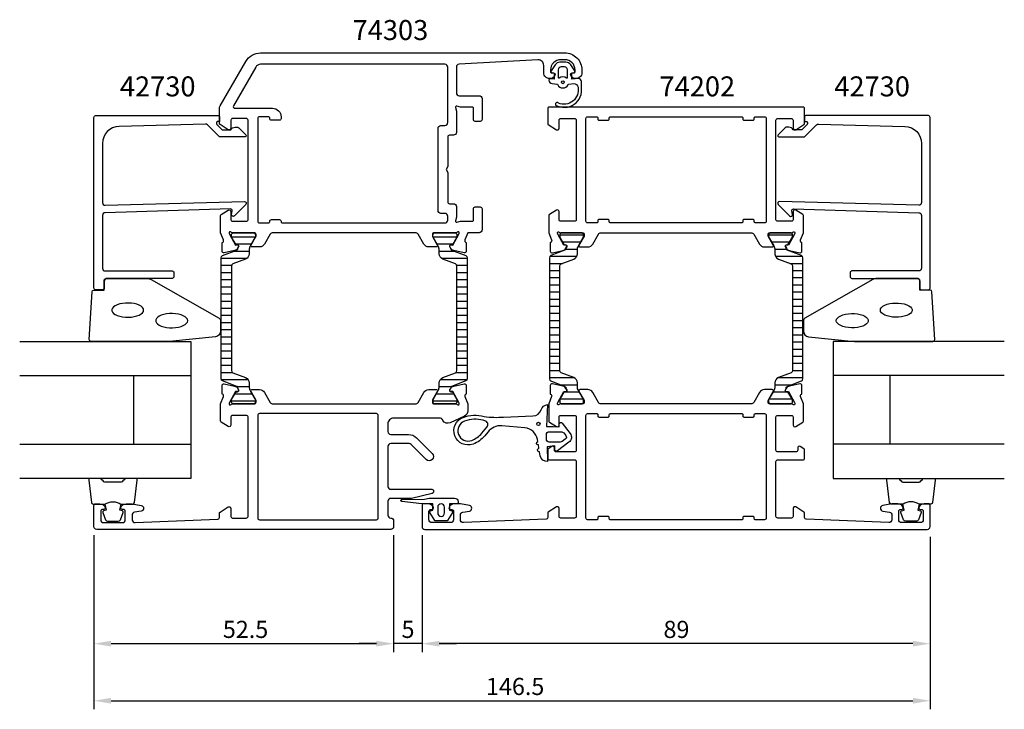
# Model space of a CAD drawing. Extents: x -35 to 137, y -18 to 103.
import ezdxf

# ---------------------------------------------------------------- set-up
doc = ezdxf.new("R2010")
doc.units = 0
doc.header["$LTSCALE"] = 2.5
doc.layers.get('0').update_dxf_attribs({"linetype": 'CONTINUOUS'})
doc.layers.get('DEFPOINTS').update_dxf_attribs({"linetype": 'CONTINUOUS'})
for name, color, linetype in [('SAPA_ARTIKELNR', 4, 'CONTINUOUS'), ('SAPA_FOGBAND', 2, 'CONTINUOUS'), ('SAPA_GLAS', 4, 'CONTINUOUS'), ('SAPA_ISOLATOR', 4, 'CONTINUOUS'), ('SAPA_MATT', 1, 'CONTINUOUS'), ('SAPA_PROFIL', 7, 'CONTINUOUS')]:
    doc.layers.add(name, color=color, linetype=linetype)
doc.styles.add('ISO', font='isocp3.shx')
doc.dimstyles.get("Standard").update_dxf_attribs({"dimtxt": 2.5, "dimasz": 2.5, "dimexe": 1.25, "dimexo": 0.625, "dimtad": 1, "dimcen": 2.5, "dimazin": 3, "dimtfac": 1, "dimtmove": 0, "dimatfit": 3})

# ---------------------------------------------------------------- blocks, each defined once
blk = doc.blocks.new('*X112')
at = {"color": 0}
for p, q in [((59.61, 65.62), (63.8, 65.62)), ((96.2, 65.62), (100.39, 65.62)), ((60.1, 64.37), (63.3, 64.37)), ((96.7, 64.37), (99.9, 64.37)), ((60.71, 63.12), (62.71, 63.12)), ((97.29, 63.12), (99.29, 63.12)), ((57.81, 60.62), (60.1, 60.62)), ((57.91, 61.87), (62.6, 61.87)), ((97.4, 61.87), (102.09, 61.87)), ((99.9, 60.62), (102.19, 60.62)), ((57.81, 59.37), (59.61, 59.37)), ((100.39, 59.37), (102.19, 59.37)), ((57.81, 58.12), (59.61, 58.12)), ((100.39, 58.12), (102.19, 58.12)), ((57.81, 56.87), (59.61, 56.87)), ((57.81, 55.62), (59.61, 55.62)), ((100.39, 56.87), (102.19, 56.87)), ((100.39, 55.62), (102.19, 55.62)), ((57.81, 54.37), (59.61, 54.37)), ((100.39, 54.37), (102.19, 54.37)), ((57.81, 53.12), (59.61, 53.12)), ((57.81, 51.87), (59.61, 51.87)), ((100.39, 53.12), (102.19, 53.12)), ((100.39, 51.87), (102.19, 51.87)), ((57.81, 50.62), (59.61, 50.62)), ((100.39, 50.62), (102.19, 50.62)), ((57.81, 49.37), (59.61, 49.37)), ((100.39, 49.37), (102.19, 49.37)), ((57.81, 48.12), (59.61, 48.12)), ((57.81, 46.87), (59.61, 46.87)), ((100.39, 48.12), (102.19, 48.12)), ((100.39, 46.87), (102.19, 46.87)), ((57.81, 45.62), (59.61, 45.62)), ((100.39, 45.62), (102.19, 45.62)), ((57.81, 44.37), (59.61, 44.37)), ((100.39, 44.37), (102.19, 44.37)), ((57.81, 43.12), (59.61, 43.12)), ((57.81, 41.87), (59.61, 41.87)), ((100.39, 43.12), (102.19, 43.12)), ((100.39, 41.87), (102.19, 41.87)), ((57.81, 40.62), (62.05, 40.62)), ((97.95, 40.62), (102.19, 40.62)), ((59.74, 39.37), (62.71, 39.37)), ((60.39, 38.12), (63.01, 38.12)), ((96.99, 38.12), (99.61, 38.12)), ((97.29, 39.37), (100.26, 39.37)), ((59.67, 36.87), (63.73, 36.87)), ((96.27, 36.87), (100.33, 36.87))]:
    blk.add_line(p, q, dxfattribs=at)
blk = doc.blocks.new('*X113')
at = {"color": 0}
for p, q in [((2.11, 65.28), (6.3, 65.28)), ((2.8, 64.03), (5.6, 64.03)), ((37.4, 65.28), (41.59, 65.28)), ((38.1, 64.03), (40.9, 64.03)), ((2.63, 62.78), (5.21, 62.78)), ((38.49, 62.78), (41.07, 62.78)), ((0.31, 61.53), (4.82, 61.53)), ((38.88, 61.53), (43.39, 61.53)), ((0.31, 60.28), (2.12, 60.28)), ((0.31, 59.03), (2.11, 59.03)), ((41.58, 60.28), (43.39, 60.28)), ((41.59, 59.03), (43.39, 59.03)), ((0.31, 57.78), (2.11, 57.78)), ((41.59, 57.78), (43.39, 57.78)), ((0.31, 56.53), (2.11, 56.53)), ((0.31, 55.28), (2.11, 55.28)), ((41.59, 56.53), (43.39, 56.53)), ((41.59, 55.28), (43.39, 55.28)), ((0.31, 54.03), (2.11, 54.03)), ((41.59, 54.03), (43.39, 54.03)), ((0.31, 52.78), (2.11, 52.78)), ((41.59, 52.78), (43.39, 52.78)), ((0.31, 51.53), (2.11, 51.53)), ((0.31, 50.28), (2.11, 50.28)), ((41.59, 51.53), (43.39, 51.53)), ((41.59, 50.28), (43.39, 50.28)), ((0.31, 49.03), (2.11, 49.03)), ((41.59, 49.03), (43.39, 49.03)), ((0.31, 47.78), (2.11, 47.78)), ((41.59, 47.78), (43.39, 47.78)), ((0.31, 46.53), (2.11, 46.53)), ((0.31, 45.28), (2.11, 45.28)), ((41.59, 46.53), (43.39, 46.53)), ((41.59, 45.28), (43.39, 45.28)), ((0.31, 44.03), (2.11, 44.03)), ((41.59, 44.03), (43.39, 44.03)), ((0.31, 42.78), (2.11, 42.78)), ((0.31, 41.53), (2.26, 41.53)), ((41.44, 41.53), (43.39, 41.53)), ((41.59, 42.78), (43.39, 42.78)), ((0.32, 40.28), (5.01, 40.28)), ((38.69, 40.28), (43.38, 40.28)), ((3.1, 39.03), (5.21, 39.03)), ((38.49, 39.03), (40.6, 39.03)), ((2.11, 36.53), (6.3, 36.53)), ((2.69, 37.78), (5.71, 37.78)), ((37.4, 36.53), (41.59, 36.53)), ((37.99, 37.78), (41.01, 37.78))]:
    blk.add_line(p, q, dxfattribs=at)
blk = doc.blocks.new('*U114')
at = {"layer": 'SAPA_MATT', "color": 2, "style": 'ISO'}
blk.add_text('146.5', height=3, dxfattribs=at).set_placement((46.69, -15))
blk = doc.blocks.new('*D43')
at = {"layer": 'DEFPOINTS', "color": 0}
for p in [(-22, 14.5), (124.5, 14.2), (124.5, -16)]:
    blk.add_point(p, dxfattribs=at)
at = {"layer": 'SAPA_MATT'}
for p, q in [((-22, 13), (-22, -17.5)), ((124.5, 12.7), (124.5, -17.5)), ((-19, -16), (121.5, -16))]:
    blk.add_line(p, q, dxfattribs=at)
for points in [[(-19, -15.5), (-19, -16.5), (-22, -16)], [(121.5, -15.5), (121.5, -16.5), (124.5, -16)]]:
    blk.add_solid(points, dxfattribs=at)
blk.add_blockref('*U114', (0, 0))
blk = doc.blocks.new('*U115')
at = {"layer": 'SAPA_MATT', "color": 2, "style": 'ISO'}
blk.add_text('52.5', height=3, dxfattribs=at).set_placement((0.59, -5))
blk = doc.blocks.new('*D42')
at = {"layer": 'DEFPOINTS', "color": 0}
for p in [(-22, 14.5), (30.5, 14.5), (30.5, -6)]:
    blk.add_point(p, dxfattribs=at)
at = {"layer": 'SAPA_MATT'}
for p, q in [((-22, 13), (-22, -7.5)), ((30.5, 13), (30.5, -7.5)), ((-19, -6), (27.5, -6))]:
    blk.add_line(p, q, dxfattribs=at)
for points in [[(-19, -5.5), (-19, -6.5), (-22, -6)], [(27.5, -5.5), (27.5, -6.5), (30.5, -6)]]:
    blk.add_solid(points, dxfattribs=at)
blk.add_blockref('*U115', (0, 0))
blk = doc.blocks.new('*U116')
at = {"layer": 'SAPA_MATT', "color": 2, "style": 'ISO'}
blk.add_text('5', height=3, dxfattribs=at).set_placement((31.89, -5))
blk = doc.blocks.new('*D41')
at = {"layer": 'DEFPOINTS', "color": 0}
for p in [(30.5, 14.5), (35.5, 14.5), (30.5, -6)]:
    blk.add_point(p, dxfattribs=at)
at = {"layer": 'SAPA_MATT'}
for p, q in [((30.5, 13), (30.5, -7.5)), ((35.5, 13), (35.5, -7.5)), ((27.5, -6), (24.5, -6)), ((35.5, -6), (30.5, -6)), ((38.5, -6), (41.5, -6))]:
    blk.add_line(p, q, dxfattribs=at)
for points in [[(27.5, -5.5), (27.5, -6.5), (30.5, -6)], [(38.5, -5.5), (38.5, -6.5), (35.5, -6)]]:
    blk.add_solid(points, dxfattribs=at)
blk.add_blockref('*U116', (0, 0))
blk = doc.blocks.new('*U117')
at = {"layer": 'SAPA_MATT', "color": 2, "style": 'ISO'}
blk.add_text('89', height=3, dxfattribs=at).set_placement((77.79, -5))
blk = doc.blocks.new('*D40')
at = {"layer": 'DEFPOINTS', "color": 0}
for p in [(35.5, 14.5), (124.5, 14.2), (35.5, -6)]:
    blk.add_point(p, dxfattribs=at)
at = {"layer": 'SAPA_MATT'}
for p, q in [((35.5, 13), (35.5, -7.5)), ((124.5, 12.7), (124.5, -7.5)), ((121.5, -6), (38.5, -6))]:
    blk.add_line(p, q, dxfattribs=at)
for points in [[(38.5, -5.5), (38.5, -6.5), (35.5, -6)], [(121.5, -5.5), (121.5, -6.5), (124.5, -6)]]:
    blk.add_solid(points, dxfattribs=at)
blk.add_blockref('*U117', (0, 0))

msp = doc.modelspace()

# ---------------------------------------------------------------- linework, layer by layer
at = {"layer": 'SAPA_FOGBAND'}
msp.add_line((62.5, 93), (62.5, 93), dxfattribs=at)
for points in [[(62.872, 92.984), (61.716, 92.883), (61.716, 93.95), (62.118, 94.058, 0.4995371), (62.237, 94.354), (61.531, 95.407, 0.2500212), (60.7, 95.85), (59.631, 95.85, 0.2500212), (58.801, 95.407), (58.095, 94.354, 0.4995371), (58.214, 94.058), (58.616, 93.95), (58.616, 92.883), (57.933, 92.943, 0.4400105), (57.716, 92.743), (57.716, 92.708, 0.3888787), (58.264, 92.111), (59.098, 92.038, -0.2668175), (59.261, 91.924, 0.6341045), (61.07, 91.924, -0.2668175), (61.234, 92.038), (62.064, 92.11, -0.3932192), (62.816, 91.467, -0.5936677), (59.383, 88.696, 1), (58.899, 88.342, 0.6273678), (63.416, 91.467), (63.416, 92.486, 0.4400105)], [(59.366, 93.199, 0.6341371), (59.529, 93.121, -0.3592455), (60.802, 93.121, 0.6341371), (60.966, 93.199), (60.966, 94.55, 0.4142136), (60.466, 95.05), (59.866, 95.05, 0.4142136), (59.366, 94.55)], [(-8.82, 46.95), (-22.5, 46.95, -0.4279663), (-22.8, 47.264), (-22.313, 55.664, -0.4005932), (-22.014, 55.95), (-20.2, 55.95), (-20.2, 57.65, -0.4142136), (-19.9, 57.95), (-12.481, 57.95, -0.1379344), (-11.96, 57.803), (-0.039, 50.996, -0.2613473), (0.2, 50.569), (0.2, 48.775, -0.3915188), (-0.722, 47.778), (-8.781, 46.952, -0.0195279)], [(111.32, 46.95), (125, 46.95, 0.4279663), (125.3, 47.264), (124.813, 55.664, 0.4005932), (124.514, 55.95), (122.7, 55.95), (122.7, 57.65, 0.4142136), (122.4, 57.95), (114.981, 57.95, 0.1379344), (114.46, 57.803), (102.539, 50.996, 0.2613473), (102.3, 50.569), (102.3, 48.775, 0.3915188), (103.222, 47.778), (111.281, 46.952, 0.0195279)], [(57.497, 25.925, -0.3888787), (56.211, 26.912), (56.085, 27.63, -1), (55.98, 28.221), (55.873, 28.83, -1), (55.769, 29.421), (55.708, 29.765, 0.3345953), (53.507, 31.817), (49.493, 32.171, 0.2564697), (47.039, 31.045), (46.494, 30.404, -0.1276249), (44.439, 28.961, -1), (42.685, 33.643, -0.1579554), (46.38, 33.81, 0.0604484), (49.77, 33.708), (54.928, 33.921, 0.3286127), (56.36, 34.976, -0.2704382), (57.479, 35.89), (57.279, 32.021), (58.479, 32.021), (59.54, 31.966), (59.539, 32.516, -0.6068149), (60.059, 32.631), (61.435, 30.816, -0.4400105), (61.234, 29.291), (59.217, 27.768, -0.5205671), (58.756, 27.936), (58.729, 28.681), (57.439, 28.481)], [(46.195, 33.135, 0.1579554), (42.931, 32.988, 1), (44.193, 29.616, 0.1276249), (45.961, 30.858), (46.87, 31.927, 0.5691507), (46.48, 33.066, -0.01563)], [(59.693, 29.321), (57.779, 29.321, -0.4142136), (57.279, 29.821), (57.279, 30.621, -0.4142136), (57.779, 31.121), (59.855, 31.121, -0.2216947), (60.315, 30.906), (60.675, 30.477, -0.4400105), (60.588, 29.815), (60.037, 29.429, -0.1539147)], [(40.808, 16.976), (39.95, 15.59, -0.2528724), (39.782, 15.5), (37.898, 15.5, -0.2528724), (37.731, 15.59), (36.873, 16.976, -0.5108225), (36.989, 17.279), (37.39, 17.4), (37.39, 18.5), (35.526, 18.5, -0.0874887), (35.457, 18.512), (31.925, 18.882, -0.9391885), (32.037, 19.265), (35.909, 19.3), (36.74, 19.495, -0.0576596), (36.785, 19.5), (41.19, 19.5, -0.4142136), (41.79, 18.9), (41.79, 18.7, -0.4142136), (41.59, 18.5), (40.29, 18.5), (40.29, 17.4), (40.692, 17.279, -0.5108225)], [(38.238, 17.9), (38.238, 16.9, 1), (39.442, 16.9), (39.442, 17.9, 1)]]:
    msp.add_lwpolyline(points, format="xyb", close=True, dxfattribs=at)
at = {"layer": 'SAPA_FOGBAND', "flags": 128}
for points in [[(-13.286, 52.43), (-13.337, 52.666), (-13.487, 52.894), (-13.73, 53.105), (-14.059, 53.292), (-14.46, 53.448), (-14.92, 53.567), (-15.422, 53.644), (-15.948, 53.678), (-16.479, 53.667), (-16.996, 53.611), (-17.479, 53.512), (-17.912, 53.374), (-18.279, 53.202), (-18.566, 53.002), (-18.763, 52.782), (-18.864, 52.548), (-18.864, 52.311), (-18.763, 52.077), (-18.566, 51.857), (-18.279, 51.657), (-17.912, 51.485), (-17.479, 51.347), (-16.996, 51.248), (-16.479, 51.192), (-15.948, 51.181), (-15.422, 51.215), (-14.92, 51.293), (-14.46, 51.411), (-14.059, 51.567), (-13.73, 51.754), (-13.487, 51.965), (-13.337, 52.193)], [(-5.562, 50.585), (-5.612, 50.821), (-5.762, 51.049), (-6.005, 51.261), (-6.334, 51.447), (-6.735, 51.603), (-7.196, 51.722), (-7.698, 51.8), (-8.224, 51.833), (-8.755, 51.822), (-9.271, 51.766), (-9.754, 51.667), (-10.187, 51.53), (-10.554, 51.358), (-10.841, 51.158), (-11.039, 50.937), (-11.139, 50.704), (-11.139, 50.466), (-11.039, 50.233), (-10.841, 50.012), (-10.554, 49.812), (-10.187, 49.64), (-9.754, 49.502), (-9.271, 49.404), (-8.755, 49.348), (-8.224, 49.336), (-7.698, 49.37), (-7.196, 49.448), (-6.735, 49.567), (-6.334, 49.722), (-6.005, 49.909), (-5.762, 50.12), (-5.612, 50.348)]]:
    msp.add_lwpolyline(points, close=True, dxfattribs=at)
at = {"layer": 'SAPA_FOGBAND'}
for points in [[(115.786, 52.43), (115.837, 52.666), (115.987, 52.894), (116.23, 53.105), (116.559, 53.292), (116.96, 53.448), (117.42, 53.567), (117.922, 53.644), (118.448, 53.678), (118.979, 53.667), (119.496, 53.611), (119.979, 53.512), (120.412, 53.374), (120.779, 53.202), (121.066, 53.002), (121.263, 52.782), (121.364, 52.548), (121.364, 52.311), (121.263, 52.077), (121.066, 51.857), (120.779, 51.657), (120.412, 51.485), (119.979, 51.347), (119.496, 51.248), (118.979, 51.192), (118.448, 51.181), (117.922, 51.215), (117.42, 51.293), (116.96, 51.411), (116.559, 51.567), (116.23, 51.754), (115.987, 51.965), (115.837, 52.193)], [(108.062, 50.585), (108.112, 50.821), (108.262, 51.049), (108.505, 51.261), (108.834, 51.447), (109.235, 51.603), (109.696, 51.722), (110.198, 51.8), (110.724, 51.833), (111.255, 51.822), (111.771, 51.766), (112.254, 51.667), (112.687, 51.53), (113.054, 51.358), (113.341, 51.158), (113.539, 50.937), (113.639, 50.704), (113.639, 50.466), (113.539, 50.233), (113.341, 50.012), (113.054, 49.812), (112.687, 49.64), (112.254, 49.502), (111.771, 49.404), (111.255, 49.348), (110.724, 49.336), (110.198, 49.37), (109.696, 49.448), (109.235, 49.567), (108.834, 49.722), (108.505, 49.909), (108.262, 50.12), (108.112, 50.348)]]:
    msp.add_lwpolyline(points, close=True, dxfattribs=at)
for points in [[(-20.056, 18.45, -0.2857143), (-17.256, 18.45), (-15.183, 18.45, 0.38826), (-14.884, 18.723), (-14.418, 22.623, 0.4406523), (-14.716, 22.95), (-16.426, 22.95, 0.3394543), (-16.716, 22.728), (-16.918, 22.51, -0.3394543), (-17.208, 22.288), (-20.105, 22.288, -0.3394543), (-20.394, 22.51), (-20.597, 22.728, 0.3394543), (-20.887, 22.95), (-22.596, 22.95, 0.4406523), (-22.895, 22.623), (-22.429, 18.723, 0.38826), (-22.13, 18.45), (-20.068, 18.45)], [(122.556, 18.45, 0.2857143), (119.756, 18.45), (117.683, 18.45, -0.38826), (117.384, 18.723), (116.918, 22.623, -0.4406523), (117.216, 22.95), (118.926, 22.95, -0.3394543), (119.216, 22.728), (119.418, 22.51, 0.3394543), (119.708, 22.288), (122.605, 22.288, 0.3394543), (122.894, 22.51), (123.097, 22.728, -0.3394543), (123.387, 22.95), (125.096, 22.95, -0.4406523), (125.395, 22.623), (124.929, 18.723, -0.38826), (124.63, 18.45), (122.568, 18.45)], [(-20.068, 18.45), (-19.876, 17.359), (-20.307, 17.243, 0.4430159), (-20.443, 16.98), (-19.966, 15.709, 0.3125359), (-19.591, 15.45), (-17.721, 15.45, 0.3125359), (-17.347, 15.709), (-16.87, 16.98, 0.4430159), (-17.005, 17.243), (-17.437, 17.359), (-17.248, 18.432)], [(122.568, 18.45), (122.376, 17.359), (122.807, 17.243, -0.4430159), (122.943, 16.98), (122.466, 15.709, -0.3125359), (122.091, 15.45), (120.221, 15.45, -0.3125359), (119.847, 15.709), (119.37, 16.98, -0.4430159), (119.505, 17.243), (119.937, 17.359), (119.748, 18.432)]]:
    msp.add_lwpolyline(points, format="xyb", dxfattribs=at)
for centre, radius in [((60.166, 92.35, 0), 0.25), ((55.884, 32.502), 0.3)]:
    msp.add_circle(centre, radius, dxfattribs=at)
at = {"layer": 'SAPA_GLAS'}
for p, q in [((-35, 40.95), (-5, 40.95)), ((-15, 28.95), (-15, 40.95)), ((137.5, 40.95), (107.5, 40.95)), ((117.5, 28.95), (117.5, 40.95)), ((-35, 28.95), (-5, 28.95)), ((137.5, 28.95), (107.5, 28.95))]:
    msp.add_line(p, q, dxfattribs=at)
for points in [[(-35, 46.95), (-5, 46.95), (-5, 22.95), (-35, 22.95)], [(137.5, 46.95), (107.5, 46.95), (107.5, 22.95), (137.5, 22.95)]]:
    msp.add_lwpolyline(points, dxfattribs=at)
at = {"layer": 'SAPA_PROFIL'}
for points in [[(37.6, 66, 0.4142136), (37.3, 65.7), (37.3, 65.4), (38.224, 63.8, -0.5773503), (38.051, 63.5), (36.665, 63.5, -0.2679492), (35.799, 64), (34.789, 65.75, 0.2679492), (34.356, 66), (9.344, 66, 0.2679492), (8.911, 65.75), (7.901, 64, -0.2679492), (7.035, 63.5), (5.649, 63.5, -0.5773503), (5.476, 63.8), (6.4, 65.4), (6.4, 65.7, 0.4142136), (6.1, 66), (2.247, 66, -0.2036002), (2.031, 66.092, 0.8292414), (1.699, 65.896), (1.751, 65.724), (2.836, 63.838), (3.158, 63.849, -0.5773503), (3.341, 63.555), (3.188, 63.27, -0.2216947), (2.648, 62.864), (0.834, 62.483, -0.4757248), (0.463, 62.784), (0.463, 64.288), (0.511, 64.303, 0.4580512), (0.695, 64.718), (0.2, 66), (0.2, 69.012, -0.2596812), (0.295, 69.183), (1.542, 69.955, -0.5877033), (2, 69.7), (2, 68.266, 0.4683749), (2.3, 68), (4.7, 68, 0.4683749), (5, 68.266), (5, 74.1), (5, 76.1), (5, 85.7, 0.4142136), (4.7, 86), (2.3, 86, 0.4142136), (2, 85.7), (2, 84.3, -0.5877033), (1.542, 84.045), (0.095, 84.941, -0.2596812), (0, 85.111), (0, 87.732, -0.1316525), (0.134, 88.232), (4.619, 96, -0.2679492), (7.217, 97.5), (60.5, 97.5, -0.4142136), (63.5, 94.5), (63.5, 94, -0.4241421), (62.466, 93.001, -0.2988659), (61.529, 93.571, -0.5507604), (61.8, 94), (62.1, 94, 0.4142136), (62.3, 94.2), (62.3, 94.5, 0.4142136), (60.5, 96.3), (59.8, 96.3, 0.4142136), (58, 94.5), (58, 94.2, 0.4142136), (58.2, 94), (58.5, 94, -0.5507604), (58.771, 93.571, -0.2988659), (57.834, 93.001, -0.4241421), (56.8, 94), (56.8, 95.3, 0.4142136), (55.8, 96.3), (41.972, 95.526, 0.3979381), (41.5, 95.027), (41.5, 90.5, 0.4142136), (42, 90), (45.5, 90, -0.4142136), (46, 89.5), (46, 85.8, -0.4142136), (45.7, 85.5), (44.8, 85.5, -0.4142136), (44.5, 85.8), (44.5, 87.8, 0.4142136), (44.3, 88), (42.2, 88), (41.578, 88.167, 0.5773503), (41.333, 87.922), (41.5, 87.3), (41.5, 83.575, -0.4142136), (41, 83.075), (40.3, 83.075, 0.4142136), (40, 82.775), (40, 77.595), (39.7, 77.075), (40, 76.555), (40, 71.375, 0.4142136), (40.3, 71.075), (41, 71.075, -0.4142136), (41.5, 70.575), (41.5, 68.7), (41.333, 68.078, 0.5773503), (41.578, 67.833), (42.2, 68), (44.3, 68, 0.4142136), (44.5, 68.2), (44.5, 70.2, -0.4142136), (44.8, 70.5), (45.7, 70.5, -0.4142136), (46, 70.2), (46, 66.5, -0.4142136), (45.5, 66), (43.5, 66), (43.005, 64.718, 0.4580512), (43.189, 64.303), (43.237, 64.288), (43.237, 62.784, -0.4757248), (42.866, 62.483), (41.052, 62.864, -0.2350054), (40.493, 63.306, 0.0011882), (40.493, 63.305), (40.359, 63.555, -0.5773503), (40.542, 63.849), (40.864, 63.838), (41.949, 65.724), (42.001, 65.896, 0.8292414), (41.669, 66.092, -0.2036002), (41.453, 66)], [(38.3, 84.275, -0.4142136), (38.8, 84.775), (39.5, 84.775, 0.4142136), (40, 85.275), (40, 95, 0.4142136), (39.5, 95.5), (7.217, 95.5, 0.2679492), (6.351, 95), (2.454, 88.25, 0.5773503), (2.714, 87.8), (9.3, 87.8, -0.4142136), (10.8, 86.3), (10.8, 86.1), (10.8, 86, -0.4142136), (10.5, 85.7), (9.1, 85.7, -0.4142136), (8.8, 86), (8.8, 86.1, 0.4142136), (8.6, 86.3), (7, 86.3, 0.4142136), (6.7, 86), (6.7, 68, 0.4142136), (7, 67.7), (8.6, 67.7, 0.4142136), (8.8, 67.9), (8.8, 68, -0.4142136), (9.1, 68.3), (10.5, 68.3, -0.4142136), (10.8, 68), (10.8, 67.9, 0.4142136), (11, 67.7), (39.5, 67.7, 0.4142136), (40, 68.2), (40, 68.875, 0.4142136), (39.5, 69.375), (38.8, 69.375, -0.4142136), (38.3, 69.875)], [(102.5, 87.8, 0.4142136), (102.3, 88), (57.7, 88, 0.4142136), (57.5, 87.8), (57.5, 85.111, 0.2596812), (57.595, 84.941), (59.042, 84.045, 0.5877033), (59.5, 84.3), (59.5, 85.7, -0.4142136), (59.8, 86), (62.2, 86, -0.4142136), (62.5, 85.7), (62.5, 76.1), (62.5, 74.1), (62.5, 68.266, -0.4683749), (62.2, 68), (59.8, 68, -0.4683749), (59.5, 68.266), (59.5, 69.7, 0.5877033), (59.042, 69.955), (57.795, 69.183, 0.2596812), (57.7, 69.012), (57.7, 66), (58.195, 64.718, -0.4580512), (58.011, 64.303), (57.963, 64.288), (57.963, 62.784, 0.4757248), (58.334, 62.483), (60.148, 62.864, 0.2350054), (60.707, 63.306, -0.0011882), (60.707, 63.305), (60.841, 63.555, 0.5773503), (60.658, 63.849), (60.336, 63.838), (59.251, 65.724), (59.199, 65.896, -0.8292414), (59.531, 66.092, 0.2036002), (59.747, 66), (63.6, 66, -0.4142136), (63.9, 65.7), (63.9, 65.4), (62.976, 63.8, 0.5773503), (63.149, 63.5), (64.535, 63.5, 0.2679492), (65.401, 64), (66.411, 65.75, -0.2679492), (66.844, 66), (93.156, 66, -0.2679492), (93.589, 65.75), (94.599, 64, 0.2679492), (95.465, 63.5), (96.851, 63.5, 0.5773503), (97.024, 63.8), (96.1, 65.4), (96.1, 65.7, -0.4142136), (96.4, 66), (100.253, 66, 0.2036002), (100.469, 66.092, -0.8292414), (100.801, 65.896), (100.749, 65.724), (99.664, 63.838), (99.342, 63.849, 0.5773503), (99.159, 63.555), (99.312, 63.27, 0.2216947), (99.852, 62.864), (101.666, 62.483, 0.4757248), (102.037, 62.784), (102.037, 64.288), (101.989, 64.303, -0.4580512), (101.805, 64.718), (102.3, 66), (102.3, 69.012, 0.2596812), (102.205, 69.183), (100.958, 69.955, 0.5877033), (100.5, 69.7), (100.5, 68.266, -0.4683749), (100.2, 68), (97.8, 68, -0.4683749), (97.5, 68.266), (97.5, 74.1), (97.5, 76.1), (97.5, 85.7, -0.4142136), (97.8, 86), (100.2, 86, -0.4142136), (100.5, 85.7), (100.5, 84.3, 0.5877033), (100.958, 84.045), (102.405, 84.941, 0.2596812), (102.5, 85.111)], [(-20, 70.803), (4.4, 71.459, -0.6681786), (4.612, 70.946), (2.612, 68.946, -0.7332303), (2.105, 69.211), (2.21, 69.806, 0.4663077), (1.914, 70.159), (-20, 69.503, 0.4142136), (-20.5, 69.003), (-20.5, 59.8, 0.4142136), (-20, 59.3), (-8.3, 59.3, -0.4142136), (-8, 59), (-8, 58.3, -0.4142136), (-8.3, 58), (-19.7, 58, 0.4142136), (-20.2, 57.5), (-20.2, 56.3, -0.4142136), (-20.5, 56), (-21.7, 56, -0.4142136), (-22, 56.3), (-22, 86.2, -0.4142136), (-21.7, 86.5), (-0.205, 86.5, -0.4209196), (0, 86.3), (0, 85.5), (-0.3, 85.5, 0.4142136), (-0.5, 85.3), (-0.5, 85.083, 0.1988669), (-0.441, 84.941), (0, 84.5), (0.497, 84.003), (2, 84.003, -0.4956074), (3.577, 84.217), (4.64, 83.155, -0.6681786), (4.494, 82.803), (0, 82.803), (-2.077, 84.88, 0.2061235), (-2.445, 85.026), (-17.583, 84.607, 0.4061212), (-20.5, 81.608), (-20.5, 71.303, 0.4142136)], [(91.5, 86.3, -0.4142136), (91.7, 86.1), (91.7, 85.9, 0.4142136), (91.9, 85.7), (93.5, 85.7, 0.4142136), (93.7, 85.9), (93.7, 86.1, -0.4142136), (93.9, 86.3), (95.5, 86.3, -0.4142136), (95.8, 86), (95.8, 68, -0.4142136), (95.5, 67.7), (93.9, 67.7, -0.4142136), (93.7, 67.9), (93.7, 68.1, 0.4142136), (93.5, 68.3), (91.9, 68.3, 0.4142136), (91.7, 68.1), (91.7, 67.9, -0.4142136), (91.5, 67.7), (68.5, 67.7, -0.4142136), (68.3, 67.9), (68.3, 68.1, 0.4142136), (68.1, 68.3), (66.5, 68.3, 0.4142136), (66.3, 68.1), (66.3, 67.9, -0.4142136), (66.1, 67.7), (64.5, 67.7, -0.4142136), (64.2, 68), (64.2, 86, -0.4142136), (64.5, 86.3), (66.1, 86.3, -0.4142136), (66.3, 86.1), (66.3, 85.9, 0.4142136), (66.5, 85.7), (68.1, 85.7, 0.4142136), (68.3, 85.9), (68.3, 86.1, -0.4142136), (68.5, 86.3)], [(122.5, 70.803), (98.1, 71.459, 0.6681786), (97.888, 70.946), (99.888, 68.946, 0.7332303), (100.395, 69.211), (100.29, 69.806, -0.4663077), (100.586, 70.159), (122.5, 69.503, -0.4142136), (123, 69.003), (123, 59.8, -0.4142136), (122.5, 59.3), (110.8, 59.3, 0.4142136), (110.5, 59), (110.5, 58.3, 0.4142136), (110.8, 58), (122.2, 58, -0.4142136), (122.7, 57.5), (122.7, 56.3, 0.4142136), (123, 56), (124.2, 56, 0.4142136), (124.5, 56.3), (124.5, 86.2, 0.4142136), (124.2, 86.5), (102.705, 86.5, 0.4209196), (102.5, 86.3), (102.5, 85.5), (102.8, 85.5, -0.4142136), (103, 85.3), (103, 85.083, -0.1988669), (102.941, 84.941), (102.5, 84.5), (102.003, 84.003), (100.5, 84.003, 0.4956074), (98.923, 84.217), (97.86, 83.155, 0.6681786), (98.006, 82.803), (102.5, 82.803), (104.577, 84.88, -0.2061235), (104.945, 85.026), (120.083, 84.607, -0.4061212), (123, 81.608), (123, 71.303, -0.4142136)], [(0, 14), (-21.5, 14, -0.4142136), (-22, 14.5), (-22, 18.2, -0.4142136), (-21.7, 18.5), (-20.932, 18.5, -0.2896899), (-20.029, 17.929, -0.5507604), (-20.3, 17.5), (-20.5, 17.5, 0.4142136), (-20.8, 17.2), (-20.8, 15.7, 0.4142136), (-20.3, 15.2), (-17, 15.2, 0.4142136), (-16.5, 15.7), (-16.5, 17.2, 0.4142136), (-16.8, 17.5), (-17, 17.5, -0.5507604), (-17.271, 17.929, -0.2896899), (-16.368, 18.5), (-15.37, 18.5, -0.0436609), (-15.283, 18.492), (-13.713, 18.216, -0.8390996), (-13.713, 17.231), (-14.887, 17.024, 0.3639702), (-15.3, 16.531), (-15.3, 15.7, 0.4373283), (-14.761, 15.202), (-0.288, 15.788, 0.4023941), (0, 16.088), (0, 16.889, -0.2596812), (0.095, 17.059), (1.542, 17.955, -0.5877033), (2, 17.7), (2, 16.3, 0.4142136), (2.3, 16), (4.7, 16, 0.4142136), (5, 16.3), (5, 25.9), (5, 27.9), (5, 33.734, 0.4683749), (4.7, 34), (2.3, 34, 0.4683749), (2, 33.734), (2, 32.3, -0.5877033), (1.542, 32.045), (0.295, 32.817, -0.2596812), (0.2, 32.988), (0.2, 36), (0.695, 37.282, 0.4580512), (0.511, 37.697), (0.463, 37.712), (0.463, 39.216, -0.4757248), (0.834, 39.517), (2.648, 39.136, -0.2350054), (3.207, 38.694, 0.0011882), (3.207, 38.695), (3.341, 38.445, -0.5773503), (3.158, 38.151), (2.836, 38.162), (1.751, 36.276), (1.699, 36.104, 0.8292414), (2.031, 35.908, -0.2036002), (2.247, 36), (6.1, 36, 0.4142136), (6.4, 36.3), (6.4, 36.6), (5.476, 38.2, -0.5773503), (5.649, 38.5), (7.035, 38.5, -0.2679492), (7.901, 38), (8.911, 36.25, 0.2679492), (9.344, 36), (34.356, 36, 0.2679492), (34.789, 36.25), (35.799, 38, -0.2679492), (36.665, 38.5), (38.051, 38.5, -0.5773503), (38.224, 38.2), (37.3, 36.6), (37.3, 36.3, 0.4142136), (37.6, 36), (41.453, 36, -0.2036002), (41.669, 35.908, 0.8292414), (42.001, 36.104), (41.949, 36.276), (40.864, 38.162), (40.542, 38.151, -0.5773503), (40.359, 38.445), (40.512, 38.73, -0.2216947), (41.052, 39.136), (42.866, 39.517, -0.4757248), (43.237, 39.216), (43.237, 37.712), (43.189, 37.697, 0.4580512), (43.005, 37.282), (43.5, 36), (43.5, 34.762, -0.2914734), (42.923, 33.856), (40.43, 32.694, -0.3888787), (39.142, 33.1), (39.055, 33.25, 0.2679492), (38.622, 33.5), (30.5, 33.5, 0.4142136), (29.5, 32.5), (29.5, 31.15, 0.4142136), (30, 30.65), (33.132, 30.65, -0.1989124), (34.546, 30.064), (37.28, 27.33, -1), (36.22, 26.27), (33.586, 28.904, 0.1989124), (33.232, 29.05), (30, 29.05, 0.4142136), (29.5, 28.55), (29.5, 21.55, 0.4142136), (30, 21.05), (37.2, 21.05, -0.4142136), (37.5, 20.75), (37.5, 20.588, -0.3482368), (37.269, 20.296), (33.663, 19.45), (30, 19.45, 0.4142136), (29.5, 18.95), (29.5, 16.5, 0.4142136), (30, 16, -0.4142136), (30.5, 15.5), (30.5, 14.5, -0.4142136), (30, 14), (22, 14)], [(102.3, 36), (101.805, 37.282, -0.4580512), (101.989, 37.697), (102.037, 37.712), (102.037, 39.216, 0.4757248), (101.666, 39.517), (99.852, 39.136, 0.2350054), (99.293, 38.694, -0.0011882), (99.293, 38.695), (99.159, 38.445, 0.5773503), (99.342, 38.151), (99.664, 38.162), (100.749, 36.276), (100.801, 36.104, -0.8292414), (100.469, 35.908, 0.2036002), (100.253, 36), (96.4, 36, -0.4142136), (96.1, 36.3), (96.1, 36.6), (97.024, 38.2, 0.5773503), (96.851, 38.5), (95.465, 38.5, 0.2679492), (94.599, 38), (93.589, 36.25, -0.2679492), (93.156, 36), (66.844, 36, -0.2679492), (66.411, 36.25), (65.401, 38, 0.2679492), (64.535, 38.5), (63.149, 38.5, 0.5773503), (62.976, 38.2), (63.9, 36.6), (63.9, 36.3, -0.4142136), (63.6, 36), (59.747, 36, 0.2036002), (59.531, 35.908, -0.8292414), (59.199, 36.104), (59.251, 36.276), (60.336, 38.162), (60.658, 38.151, 0.5773503), (60.841, 38.445), (60.688, 38.73, 0.2216947), (60.148, 39.136), (58.334, 39.517, 0.4757248), (57.963, 39.216), (57.963, 37.712), (58.011, 37.697, -0.4580512), (58.195, 37.282), (57.7, 36), (57.7, 32.988, 0.2596812), (57.795, 32.817), (59.042, 32.045, 0.5877033), (59.5, 32.3), (59.5, 33.734, -0.4683749), (59.8, 34), (62.2, 34, -0.4683749), (62.5, 33.734), (62.5, 27.9, -0.4142136), (62.2, 27.6), (59, 27.6, -0.4142136), (58.7, 27.9), (58.7, 28.3, 0.5877033), (58.242, 28.555), (57.595, 28.154, 0.2596812), (57.5, 27.984), (57.5, 26.5, 0.4142136), (57.8, 26.2), (62.2, 26.2, -0.4142136), (62.5, 25.9), (62.5, 16.3, -0.4142136), (62.2, 16), (59.8, 16, -0.4142136), (59.5, 16.3), (59.5, 17.7, 0.5877033), (59.042, 17.955), (57.595, 17.059, 0.2596812), (57.5, 16.889), (57.5, 16.088, -0.4023941), (57.212, 15.788), (42.739, 15.202, -0.4373283), (42.2, 15.7), (42.2, 16.531, -0.3639702), (42.613, 17.024), (43.787, 17.231, 0.8390996), (43.787, 18.216), (42.217, 18.492, 0.0436609), (42.13, 18.5), (41.132, 18.5, 0.2896899), (40.229, 17.929, 0.5507604), (40.5, 17.5), (40.7, 17.5, -0.4142136), (41, 17.2), (41, 15.7, -0.4142136), (40.5, 15.2), (37.2, 15.2, -0.4142136), (36.7, 15.7), (36.7, 17.2, -0.4142136), (37, 17.5), (37.2, 17.5, 0.5507604), (37.471, 17.929, 0.2896899), (36.568, 18.5), (35.8, 18.5, 0.4142136), (35.5, 18.2), (35.5, 14.5, 0.4142136), (36, 14), (57.5, 14), (102.5, 14), (124, 14, 0.4142136), (124.5, 14.5), (124.5, 18.2, 0.4142136), (124.2, 18.5), (123.432, 18.5, 0.2896899), (122.529, 17.929, 0.5507604), (122.8, 17.5), (123, 17.5, -0.4142136), (123.3, 17.2), (123.3, 15.7, -0.4142136), (122.8, 15.2), (119.5, 15.2, -0.4142136), (119, 15.7), (119, 17.2, -0.4142136), (119.3, 17.5), (119.5, 17.5, 0.5507604), (119.771, 17.929, 0.2896899), (118.868, 18.5), (117.87, 18.5, 0.0436609), (117.783, 18.492), (116.213, 18.216, 0.8390996), (116.213, 17.231), (117.387, 17.024, -0.3639702), (117.8, 16.531), (117.8, 15.7, -0.4373283), (117.261, 15.202), (102.788, 15.788, -0.4023941), (102.5, 16.088), (102.5, 16.889, 0.2596812), (102.405, 17.059), (100.958, 17.955, 0.5877033), (100.5, 17.7), (100.5, 16.3, -0.4142136), (100.2, 16), (97.8, 16, -0.4142136), (97.5, 16.3), (97.5, 25.9, -0.4142136), (97.8, 26.2), (102.2, 26.2, 0.4142136), (102.5, 26.5), (102.5, 27.984, 0.2596812), (102.405, 28.154), (101.758, 28.555, 0.5877033), (101.3, 28.3), (101.3, 27.9, -0.4142136), (101, 27.6), (97.8, 27.6, -0.4142136), (97.5, 27.9), (97.5, 33.734, -0.4683749), (97.8, 34), (100.2, 34, -0.4683749), (100.5, 33.734), (100.5, 32.3, 0.5877033), (100.958, 32.045), (102.205, 32.817, 0.2596812), (102.3, 32.988)], [(6.7, 16, 0.4142136), (7, 15.7), (11, 15.7), (23.5, 15.7), (27.5, 15.7, 0.4142136), (27.8, 16), (27.8, 34, 0.4142136), (27.5, 34.3), (23.5, 34.3), (11, 34.3), (7, 34.3, 0.4142136), (6.7, 34)], [(91.5, 34.3, -0.4142136), (91.7, 34.1), (91.7, 33.9, 0.4142136), (91.9, 33.7), (93.5, 33.7, 0.4142136), (93.7, 33.9), (93.7, 34.1, -0.4142136), (93.9, 34.3), (95.5, 34.3, -0.4142136), (95.8, 34), (95.8, 16, -0.4142136), (95.5, 15.7), (93.9, 15.7, -0.4142136), (93.7, 15.9), (93.7, 16.1, 0.4142136), (93.5, 16.3), (91.9, 16.3, 0.4142136), (91.7, 16.1), (91.7, 15.9, -0.4142136), (91.5, 15.7), (68.5, 15.7, -0.4142136), (68.3, 15.9), (68.3, 16.1, 0.4142136), (68.1, 16.3), (66.5, 16.3, 0.4142136), (66.3, 16.1), (66.3, 15.9, -0.4142136), (66.1, 15.7), (64.5, 15.7, -0.4142136), (64.2, 16), (64.2, 34, -0.4142136), (64.5, 34.3), (66.1, 34.3, -0.4142136), (66.3, 34.1), (66.3, 33.9, 0.4142136), (66.5, 33.7), (68.1, 33.7, 0.4142136), (68.3, 33.9), (68.3, 34.1, -0.4142136), (68.5, 34.3)]]:
    msp.add_lwpolyline(points, format="xyb", close=True, dxfattribs=at)
at = {"layer": 'SAPA_PROFIL', "color": 4}
for points in [[(0.56, 40.024, -0.3095427), (0.305, 40.397), (0.305, 51), (0.305, 61.603, -0.3095427), (0.56, 61.976), (3.03, 62.934, 0.3951183), (3.207, 63.304), (3.346, 63.544, 0.5773503), (3.164, 63.859), (2.897, 63.859), (2.105, 65.24), (2.105, 65.59, -0.4142136), (2.505, 65.99), (5.905, 65.99, -0.4142136), (6.305, 65.59), (6.296, 65.245), (5.357, 63.603, 0.1246506), (5.205, 62.968), (5.205, 62.317, -0.3095428), (4.567, 61.385), (2.36, 60.529, 0.3095428), (2.105, 60.156), (2.105, 51), (2.105, 41.844, 0.3095428), (2.36, 41.471), (2.36, 41.471), (2.36, 41.471), (4.567, 40.615, -0.3095428), (5.205, 39.683), (5.205, 39.032, 0.1246506), (5.357, 38.397), (6.296, 36.755), (6.305, 36.41, -0.4142136), (5.905, 36.01), (2.505, 36.01, -0.4142136), (2.105, 36.41), (2.105, 36.76), (2.897, 38.141), (3.164, 38.141, 0.5773503), (3.346, 38.456), (3.207, 38.696, 0.3951183), (3.03, 39.066)], [(40.67, 39.066, 0.3951183), (40.493, 38.696), (40.354, 38.456, 0.5773503), (40.536, 38.141), (40.803, 38.141), (41.595, 36.76), (41.595, 36.41, -0.4142136), (41.195, 36.01), (37.795, 36.01, -0.4142136), (37.395, 36.41), (37.404, 36.755), (38.343, 38.397, 0.1246506), (38.495, 39.032), (38.495, 39.683, -0.3095428), (39.133, 40.615), (41.34, 41.471, 0.3095428), (41.595, 41.844), (41.595, 51), (41.595, 60.156, 0.3095428), (41.34, 60.529), (39.133, 61.385, -0.3095428), (38.495, 62.317), (38.495, 62.968, 0.1246506), (38.343, 63.603), (37.404, 65.245), (37.395, 65.59, -0.4142136), (37.795, 65.99), (41.195, 65.99, -0.4142136), (41.595, 65.59), (41.595, 65.24), (40.803, 63.859), (40.536, 63.859, 0.5773503), (40.354, 63.544), (40.493, 63.304, 0.3951183), (40.67, 62.934), (43.14, 61.976, -0.3095427), (43.395, 61.603), (43.395, 51), (43.395, 40.397, -0.3095427), (43.14, 40.024)], [(59.605, 51), (59.605, 60.156, -0.3095428), (59.86, 60.529), (62.067, 61.385, 0.3095428), (62.705, 62.317), (62.705, 62.968, -0.1429521), (62.905, 63.686), (63.796, 65.245), (63.805, 65.59, 0.4142136), (63.405, 65.99), (60.005, 65.99, 0.4142136), (59.605, 65.59), (59.605, 65.24), (60.397, 63.859), (60.664, 63.859, -0.5773503), (60.846, 63.544), (60.707, 63.304, -0.3951183), (60.53, 62.934), (58.06, 61.976, 0.3095427), (57.805, 61.603), (57.805, 51), (57.805, 40.397, 0.3095427), (58.06, 40.024), (60.53, 39.066, -0.3951183), (60.707, 38.696), (60.846, 38.456, -0.5773503), (60.664, 38.141), (60.397, 38.141), (59.605, 36.76), (59.605, 36.41, 0.4142136), (60.005, 36.01), (63.405, 36.01, 0.4142136), (63.805, 36.41), (63.796, 36.755), (62.905, 38.314, -0.1429521), (62.705, 39.032), (62.705, 39.683, 0.3095428), (62.067, 40.615), (59.86, 41.471, -0.3095428), (59.605, 41.844)], [(102.195, 61.603, 0.3095427), (101.94, 61.976), (99.47, 62.934, -0.3951183), (99.293, 63.304), (99.154, 63.544, -0.5773503), (99.336, 63.859), (99.603, 63.859), (100.395, 65.24), (100.395, 65.59, 0.4142136), (99.995, 65.99), (96.595, 65.99, 0.4142136), (96.195, 65.59), (96.204, 65.245), (97.095, 63.686, -0.1429521), (97.295, 62.968), (97.295, 62.317, 0.3095428), (97.933, 61.385), (100.14, 60.529, -0.3095428), (100.395, 60.156), (100.395, 51), (100.395, 41.844, -0.3095428), (100.14, 41.471), (97.933, 40.615, 0.3095428), (97.295, 39.683), (97.295, 39.032, -0.1429521), (97.095, 38.314), (96.204, 36.755), (96.195, 36.41, 0.4142136), (96.595, 36.01), (99.995, 36.01, 0.4142136), (100.395, 36.41), (100.395, 36.76), (99.603, 38.141), (99.336, 38.141, -0.5773503), (99.154, 38.456), (99.293, 38.696, -0.3951183), (99.47, 39.066), (101.94, 40.024, 0.3095427), (102.195, 40.397), (102.195, 51)]]:
    msp.add_lwpolyline(points, format="xyb", close=True, dxfattribs=at)

# ---------------------------------------------------------------- block references
at = {"layer": 'SAPA_ISOLATOR', "linetype": 'CONTINUOUS'}
for name in ['*X112', '*X113']:
    msp.add_blockref(name, (0, 0), dxfattribs=at)

# ---------------------------------------------------------------- texts
at = {"layer": 'SAPA_ARTIKELNR', "style": 'ISO'}
for s, p in [('74303', (23.333, 99.75, 0)), ('42730', (-17.445, 89.877, 0)), ('74202', (77.089, 89.877, 0)), ('42730', (107.714, 89.877, 0))]:
    msp.add_text(s, height=3.5, dxfattribs=at).set_placement(p)

# ---------------------------------------------------------------- dimensions: what is measured, and where the dimension line sits
at = {"layer": 'SAPA_MATT'}
for base, p1, p2, picture, middle in [((124.5, -16), (-22, 14.5), (124.5, 14.2), '*D43', (51.25, -13.5)), ((30.5, -6), (-22, 14.5), (30.5, 14.5), '*D42', (4.25, -3.5)), ((30.5, -6), (35.5, 14.5), (30.5, 14.5), '*D41', (33, -3.5)), ((35.5, -6), (124.5, 14.2), (35.5, 14.5), '*D40', (80, -3.5))]:
    dim = msp.add_linear_dim(base=base, p1=p1, p2=p2, dimstyle='Standard', override={"dimscale": 1, "dimdec": 2}, dxfattribs=at)
    dim.commit()
    dim.dimension.update_dxf_attribs({"geometry": picture, "text_midpoint": middle})

doc.saveas('drawing.dxf')
